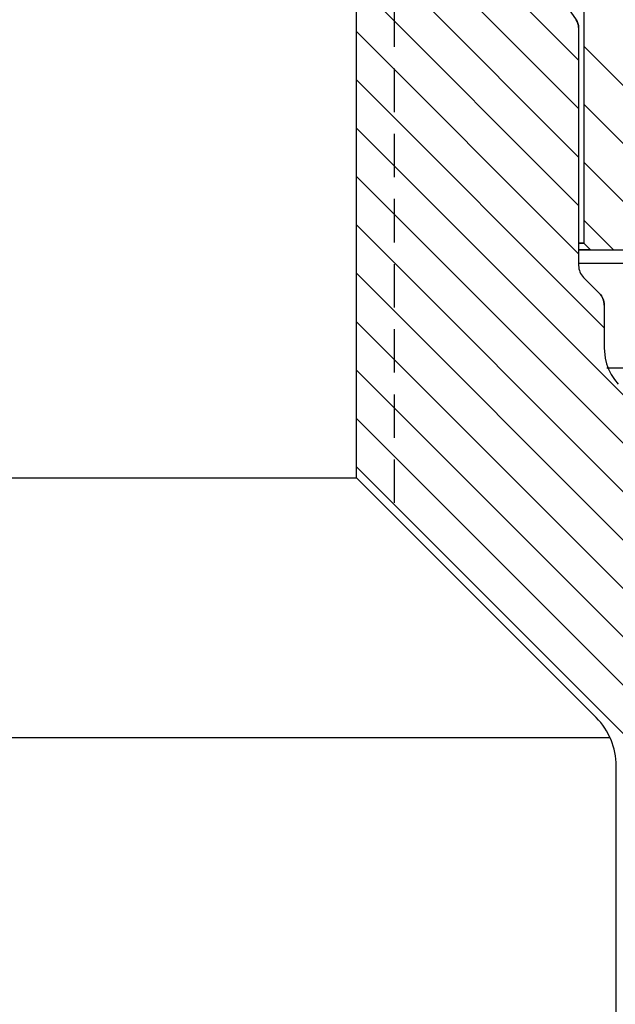
# Model space of a CAD drawing. Extents: x 1936 to 9060, y -1351 to 5592.
# Drawn here: x 8250 to 8254, y -557 to -551 of the extents above; entities that cross this region are included whole.
import ezdxf

# ---------------------------------------------------------------- set-up
doc = ezdxf.new("R2010")
doc.units = 0
doc.header["$LTSCALE"] = 0.25
doc.header["$MEASUREMENT"] = 0
for name, pattern in [('SL0', [0]), ('SL3', [1.5, 1, -0.5]), ('SL5', [0])]:
    doc.linetypes.add(name, pattern=pattern)
doc.layers.get('0').update_dxf_attribs({"linetype": 'CONTINUOUS'})
doc.layers.add('11', color=7, linetype='CONTINUOUS')
doc.layers.add('5', color=7, linetype='CONTINUOUS')

# ---------------------------------------------------------------- blocks, each defined once
blk = doc.blocks.new('MEDCROSS-767-')
at = {"layer": '5', "color": 7, "linetype": 'SL0'}
for p, q in [((591.676727, 375.302052), (602.330211, 385.955536)), ((591.676727, 379.544693), (598.08757, 385.955536)), ((591.676727, 383.787334), (593.84493, 385.955536)), ((594.447867, 373.830551), (606.572852, 385.955536))]:
    blk.add_line(p, q, dxfattribs=at)
blk = doc.blocks.new('MEDCROSS-415-')
at = {"layer": '5', "color": 7, "linetype": 'SL0'}
for p, q in [((544.071774, 370.830612), (575.821758, 402.580597)), ((547.607307, 370.830612), (579.357292, 402.580597)), ((551.142841, 370.830612), (582.892826, 402.580597)), ((556.930186, 373.082422), (586.42836, 402.580597)), ((560.705891, 373.322594), (589.963894, 402.580597)), ((562.947326, 372.028495), (593.499428, 402.580597)), ((565.284977, 370.830612), (597.034962, 402.580597)), ((568.820511, 370.830612), (600.570496, 402.580597)), ((585.981045, 384.455612), (604.10603, 402.580597)), ((591.391579, 386.330612), (607.641563, 402.580597)), ((594.927113, 386.330612), (611.177097, 402.580597)), ((598.462647, 386.330612), (614.712631, 402.580597)), ((601.99818, 386.330612), (618.248165, 402.580597)), ((605.533714, 386.330612), (621.783699, 402.580597))]:
    blk.add_line(p, q, dxfattribs=at)

msp = doc.modelspace()

# ---------------------------------------------------------------- linework, layer by layer
at = {"color": 4, "linetype": 'SL3'}
msp.add_line((8252.40399, -548.46097), (8252.40399, -554.03184), dxfattribs=at)
at = {"layer": '11', "color": 1, "linetype": 'SL5'}
for p, q in [((8252.18745, -553.8153), (8252.18745, -548.67751)), ((8253.37425, -551.06753), (8253.45274, -551.17963)), ((8253.49651, -551.12627), (8253.49651, -552.46485)), ((8253.46698, -551.22479), (8253.46698, -552.59343)), ((8253.49651, -552.46485), (8253.46698, -552.46486)), ((8253.49651, -552.46679), (8253.46698, -552.46679)), ((8253.49651, -552.46485), (8253.53588, -552.50423)), ((8253.53588, -552.50423), (8253.46698, -552.50423)), ((8253.53588, -552.50616), (8253.46698, -552.50616)), ((8253.53588, -552.50423), (8254.45124, -552.50423)), ((8253.84099, -552.58283), (8253.46698, -552.58283)), ((8253.49581, -552.66303), (8253.58579, -552.75301)), ((8253.61462, -552.82261), (8253.61462, -553.06727)), ((8253.61462, -553.06727), (8253.61462, -553.06727)), ((8253.61462, -553.06727), (8253.62062, -553.12849)), ((8253.62062, -553.12849), (8253.62852, -553.15981)), ((8253.62852, -553.15981), (8253.63991, -553.19094)), ((8253.88036, -553.18519), (8253.6289, -553.18519)), ((8253.63991, -553.19094), (8253.65485, -553.2213)), ((8253.65485, -553.2213), (8253.67325, -553.2503)), ((8253.67325, -553.2503), (8253.69491, -553.27735)), ((8247.85675, -553.81531), (8252.18745, -553.81531)), ((8253.5682, -555.19606), (8252.18745, -553.8153)), ((8246.39604, -555.31137), (8253.64815, -555.31137))]:
    msp.add_line(p, q, dxfattribs=at)
for centre, radius, start, end in [((8253.38824, -551.22479), 0.07874, 0.00028, 34.99945), ((8253.56541, -552.59343), 0.09843, 180.0007, 224.99974), ((8253.51619, -552.82261), 0.09843, 0.00031, 45.00023), ((8253.28981, -555.47445), 0.3937, 0.00005, 44.99997)]:
    msp.add_arc(centre, radius, start, end, dxfattribs=at)
at = {"layer": '5', "color": 7, "linetype": 'SL0'}
for points in [[(8253.68351, -557.11679), (8253.68351, -555.47445, 0.198912), (8253.5682, -555.19606), (8252.18745, -553.8153), (8252.18745, -548.67751)], [(8253.37425, -551.06753), (8253.45274, -551.17963, -0.153911), (8253.46698, -551.22479), (8253.46698, -552.59343, 0.198908), (8253.49581, -552.66303), (8253.58579, -552.75301, -0.198912), (8253.61462, -552.82261), (8253.61462, -553.06727), (8253.61462, -553.06727), (8253.62062, -553.12849), (8253.62852, -553.15981), (8253.63991, -553.19094), (8253.65485, -553.2213), (8253.67325, -553.2503), (8253.69491, -553.27735)]]:
    msp.add_lwpolyline(points, format="xyb", dxfattribs=at)
msp.add_lwpolyline([(8253.49651, -551.12627), (8253.49651, -552.46485), (8253.53588, -552.50423), (8254.45124, -552.50423), (8254.45124, -552.02752), (8254.5713, -552.02752), (8254.56934, -551.95291), (8254.56934, -551.95291), (8254.57507, -551.82454), (8254.58254, -551.75953), (8254.59312, -551.69419), (8254.60681, -551.62869), (8254.6236, -551.56322), (8254.64345, -551.49795), (8254.66633, -551.43306), (8254.69217, -551.36874), (8254.7209, -551.30515), (8254.75241, -551.24246), (8254.7866, -551.18084), (8254.82335, -551.12044)], dxfattribs=at)

# ---------------------------------------------------------------- block references
at = {"xscale": 0.07874015748, "yscale": 0.07874015748, "zscale": 0.07874015748, "rotation": 90}
for name in ['MEDCROSS-767-', 'MEDCROSS-415-']:
    msp.add_blockref(name, (8283.88671, -599.09294), dxfattribs=at)

doc.saveas('drawing.dxf')
